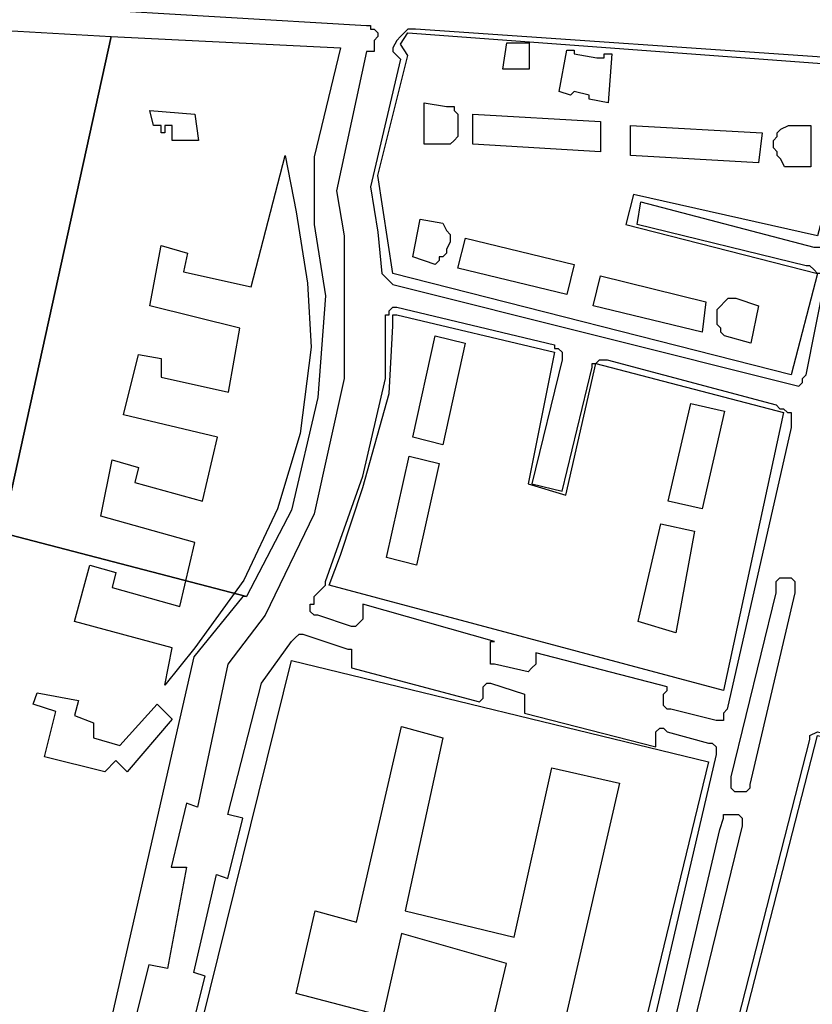
# Model space of a CAD drawing. Units: millimetres. Extents: x 12030 to 20115, y -244 to 5247.
# Drawn here: x 16678 to 16889, y 204 to 466 of the extents above; entities that cross this region are included whole.
import ezdxf

# ---------------------------------------------------------------- set-up
doc = ezdxf.new("R2010")
doc.units = ezdxf.units.MM
for name, color, linetype, lineweight in [('edificacion', 7, 'Continuous', 30), ('predios', 8, 'Continuous', 30), ('soleras', 251, 'Continuous', 30)]:
    doc.layers.add(name, color=color, linetype=linetype, lineweight=lineweight)

# ---------------------------------------------------------------- blocks, each defined once
blk = doc.blocks.new('BLK015417', base_point=(357517, 6296792))
at = {"layer": 'edificacion'}
blk.add_lwpolyline([(357517, 6296792), (357517, 6296785), (357510, 6296785), (357511, 6296792), (357517, 6296792)], close=True, dxfattribs=at)
blk = doc.blocks.new('BLK015426', base_point=(357539, 6296789))
at = {"layer": 'edificacion'}
blk.add_lwpolyline([(357539, 6296789), (357538, 6296776), (357533, 6296777), (357533, 6296778), (357529, 6296779), (357528, 6296778), (357525, 6296779), (357527, 6296790), (357529, 6296790), (357529, 6296789), (357535, 6296788), (357535, 6296788), (357537, 6296788), (357537, 6296789), (357539, 6296789)], close=True, dxfattribs=at)
blk = doc.blocks.new('BLK015495', base_point=(357489, 6296776))
at = {"layer": 'edificacion'}
blk.add_lwpolyline([(357489, 6296776), (357495, 6296775), (357496, 6296775), (357497, 6296775), (357497, 6296774), (357498, 6296773), (357498, 6296772), (357498, 6296771), (357498, 6296771), (357498, 6296770), (357498, 6296769), (357498, 6296769), (357498, 6296768), (357498, 6296767), (357498, 6296767), (357497, 6296766), (357497, 6296766), (357496, 6296765), (357496, 6296765), (357489, 6296765), (357489, 6296776)], close=True, dxfattribs=at)
blk = doc.blocks.new('BLK015502', base_point=(357428, 6296773))
at = {"layer": 'edificacion'}
blk.add_lwpolyline([(357428, 6296773), (357429, 6296766), (357422, 6296766), (357422, 6296770), (357420, 6296770), (357420, 6296768), (357419, 6296768), (357419, 6296770), (357417, 6296770), (357416, 6296774), (357428, 6296773)], close=True, dxfattribs=at)
blk = doc.blocks.new('BLK015507', base_point=(357502, 6296773))
at = {"layer": 'edificacion'}
blk.add_lwpolyline([(357502, 6296773), (357536, 6296771), (357536, 6296763), (357502, 6296765), (357502, 6296773)], close=True, dxfattribs=at)
blk = doc.blocks.new('BLK015519', base_point=(357592, 6296770))
at = {"layer": 'edificacion'}
blk.add_lwpolyline([(357592, 6296770), (357592, 6296759), (357585, 6296759), (357584, 6296761), (357583, 6296762), (357583, 6296763), (357582, 6296764), (357582, 6296765), (357582, 6296766), (357583, 6296767), (357583, 6296768), (357584, 6296769), (357586, 6296770), (357592, 6296770)], close=True, dxfattribs=at)
blk = doc.blocks.new('BLK015521', base_point=(357544, 6296770))
at = {"layer": 'edificacion'}
blk.add_lwpolyline([(357544, 6296770), (357579, 6296768), (357578, 6296760), (357544, 6296762), (357544, 6296770)], close=True, dxfattribs=at)
blk = doc.blocks.new('BLK015551', base_point=(357452, 6296762))
at = {"layer": 'edificacion'}
blk.add_lwpolyline([(357452, 6296762), (357455, 6296747), (357458, 6296728), (357459, 6296711), (357456, 6296688), (357450, 6296668), (357441, 6296649), (357428, 6296631), (357420, 6296621), (357422, 6296631), (357396, 6296638), (357400, 6296653), (357407, 6296651), (357406, 6296647), (357424, 6296642), (357428, 6296659), (357403, 6296666), (357406, 6296681), (357413, 6296679), (357412, 6296675), (357430, 6296670), (357434, 6296687), (357409, 6296693), (357413, 6296709), (357419, 6296708), (357419, 6296703), (357437, 6296699), (357440, 6296716), (357416, 6296722), (357419, 6296738), (357426, 6296736), (357425, 6296731), (357443, 6296727), (357452, 6296762)], close=True, dxfattribs=at)
blk = doc.blocks.new('BLK015614', base_point=(357488, 6296745))
at = {"layer": 'edificacion'}
blk.add_lwpolyline([(357488, 6296745), (357494, 6296744), (357495, 6296742), (357496, 6296741), (357496, 6296739), (357495, 6296737), (357495, 6296736), (357494, 6296735), (357493, 6296735), (357493, 6296734), (357492, 6296733), (357486, 6296735), (357488, 6296745)], close=True, dxfattribs=at)
blk = doc.blocks.new('BLK015638', base_point=(357498, 6296732))
at = {"layer": 'edificacion'}
blk.add_lwpolyline([(357498, 6296732), (357500, 6296740), (357529, 6296733), (357527, 6296725), (357498, 6296732)], close=True, dxfattribs=at)
blk = doc.blocks.new('BLK015675', base_point=(357536, 6296730))
at = {"layer": 'edificacion'}
blk.add_lwpolyline([(357536, 6296730), (357564, 6296723), (357563, 6296715), (357534, 6296722), (357536, 6296730)], close=True, dxfattribs=at)
blk = doc.blocks.new('BLK015698', base_point=(357578, 6296722))
at = {"layer": 'edificacion'}
blk.add_lwpolyline([(357578, 6296722), (357576, 6296712), (357569, 6296714), (357568, 6296715), (357568, 6296716), (357567, 6296717), (357567, 6296718), (357567, 6296719), (357567, 6296720), (357567, 6296721), (357568, 6296722), (357569, 6296723), (357570, 6296724), (357572, 6296724), (357572, 6296724), (357578, 6296722)], close=True, dxfattribs=at)
blk = doc.blocks.new('BLK015746', base_point=(357492, 6296714))
at = {"layer": 'edificacion'}
blk.add_lwpolyline([(357492, 6296714), (357500, 6296712), (357494, 6296685), (357486, 6296687), (357492, 6296714)], close=True, dxfattribs=at)
blk = doc.blocks.new('BLK015818', base_point=(357560, 6296696))
at = {"layer": 'edificacion'}
blk.add_lwpolyline([(357560, 6296696), (357569, 6296694), (357563, 6296668), (357554, 6296670), (357560, 6296696)], close=True, dxfattribs=at)
blk = doc.blocks.new('BLK015884', base_point=(357485, 6296682))
at = {"layer": 'edificacion'}
blk.add_lwpolyline([(357485, 6296682), (357493, 6296680), (357487, 6296653), (357479, 6296655), (357485, 6296682)], close=True, dxfattribs=at)
blk = doc.blocks.new('BLK015924', base_point=(357561, 6296662))
at = {"layer": 'edificacion'}
blk.add_lwpolyline([(357561, 6296662), (357556, 6296635), (357546, 6296638), (357552, 6296664), (357561, 6296662)], close=True, dxfattribs=at)
blk = doc.blocks.new('BLK016083', base_point=(357386, 6296619))
at = {"layer": 'edificacion'}
blk.add_lwpolyline([(357386, 6296619), (357397, 6296617), (357396, 6296613), (357401, 6296611), (357401, 6296607), (357408, 6296605), (357418, 6296616), (357422, 6296612), (357410, 6296598), (357407, 6296601), (357404, 6296598), (357388, 6296602), (357391, 6296614), (357385, 6296616), (357386, 6296619)], close=True, dxfattribs=at)
blk = doc.blocks.new('BLK016124', base_point=(357460, 6296561))
at = {"layer": 'edificacion'}
blk.add_lwpolyline([(357460, 6296561), (357471, 6296558), (357483, 6296610), (357494, 6296607), (357484, 6296561), (357513, 6296554), (357523, 6296599), (357541, 6296595), (357524, 6296521), (357506, 6296526), (357511, 6296547), (357483, 6296555), (357478, 6296533), (357455, 6296539), (357460, 6296561)], close=True, dxfattribs=at)

msp = doc.modelspace()

# ---------------------------------------------------------------- linework, layer by layer
at = {"layer": 'predios'}
for points in [[(16702.14, 461.95), (16673.1, 329.78), (16661.09, 270.71), (16414.78, 326.78), (16440.81, 476.97), (16702.14, 461.95)], [(16702.14, 461.95), (16763.21, 458.94), (16756.2, 429.91), (16756.2, 411.89), (16759.21, 392.86), (16757.21, 365.83), (16750.2, 335.79), (16738.18, 312.76), (16673.1, 329.78), (16702.14, 461.95)], [(16890.37, 408.88), (16841.31, 419.9), (16839.31, 411.89), (16890.37, 398.87), (16883.36, 371.84), (16777.23, 398.87), (16773.23, 424.9), (16781.24, 456.94), (16779.23, 459.95), (16781.24, 462.95), (16902.39, 453.94), (16890.37, 408.88)], [(16778.23, 387.86), (16820.28, 377.84), (16813.28, 342.8), (16823.29, 339.8), (16831.3, 374.84), (16881.36, 361.82), (16865.34, 287.73), (16760.21, 315.77), (16763.21, 323.78), (16769.22, 341.8), (16776.23, 366.83), (16777.23, 384.85), (16777.23, 387.86), (16778.23, 387.86)], [(16738.18, 312.76), (16737.18, 312.76), (16724.16, 296.74), (16700.13, 191.61), (16403.76, 267.71), (16414.78, 326.78), (16661.09, 270.71), (16673.1, 329.78), (16738.18, 312.76)], [(16750.2, 295.74), (16861.34, 268.71), (16835.3, 161.57), (16724.16, 190.61), (16750.2, 295.74)], [(16941.44, 263.7), (16921.41, 184.6), (16870.35, 197.62), (16890.37, 275.72), (16941.44, 263.7)]]:
    msp.add_lwpolyline(points, close=True, dxfattribs=at)
at = {"layer": 'soleras'}
for points in [[(16653.08, 471.96), (16770.22, 464.95), (16770.22, 464.95), (16771.22, 464.95), (16771.22, 463.95), (16772.22, 463.95), (16772.22, 463.95), (16773.23, 462.95), (16773.23, 461.95), (16772.22, 460.95), (16772.22, 459.95), (16772.22, 458.94), (16772.22, 458.94), (16772.22, 457.94), (16771.22, 457.94), (16770.22, 457.94), (16770.22, 457.94), (16762.21, 420.9), (16764.21, 408.88), (16764.21, 370.83), (16756.2, 334.79), (16743.19, 307.76), (16733.18, 294.74), (16725.17, 256.69), (16722.16, 257.69), (16718.16, 240.67), (16722.16, 240.67), (16717.16, 213.64), (16712.15, 214.64), (16706.14, 190.61)], [(16899.38, 455.94), (16783.24, 463.95), (16782.24, 463.95), (16781.24, 463.95), (16780.23, 462.95), (16779.23, 461.95), (16778.23, 460.95), (16777.23, 458.94), (16777.23, 458.94), (16777.23, 457.94), (16777.23, 457.94), (16779.23, 455.94), (16771.22, 421.9), (16773.23, 409.88), (16774.23, 398.87), (16776.23, 396.87), (16777.23, 395.87), (16885.37, 368.83), (16886.37, 369.83), (16886.37, 370.83), (16887.37, 371.84), (16892.37, 396.87)], [(16891.37, 397.87), (16891.37, 398.87), (16890.37, 398.87), (16889.37, 399.87), (16888.37, 400.87), (16887.37, 400.87), (16842.31, 411.89), (16843.31, 417.89)], [(16843.31, 417.89), (16889.37, 405.88), (16890.37, 405.88), (16891.37, 405.88), (16891.37, 405.88), (16892.37, 405.88)], [(16769.22, 310.76), (16769.22, 308.76), (16769.22, 307.76), (16769.22, 306.75), (16768.22, 305.75), (16767.22, 304.75), (16767.22, 304.75), (16766.22, 304.75), (16766.22, 304.75), (16757.21, 307.76), (16756.2, 307.76), (16756.2, 307.76), (16755.2, 308.76), (16755.2, 308.76), (16755.2, 309.76), (16755.2, 310.76), (16756.2, 310.76), (16756.2, 312.76), (16757.21, 313.76), (16759.21, 315.77), (16759.21, 316.77), (16769.22, 344.8), (16775.23, 370.83), (16775.23, 386.85), (16775.23, 386.85), (16775.23, 387.86), (16776.23, 387.86), (16776.23, 388.86), (16777.23, 389.86), (16778.23, 389.86), (16778.23, 389.86), (16820.28, 379.85), (16820.28, 378.84), (16821.29, 378.84), (16821.29, 378.84), (16822.29, 377.84), (16822.29, 376.84), (16822.29, 376.84), (16822.29, 375.84), (16814.28, 342.8), (16822.29, 340.8), (16830.3, 373.84), (16830.3, 374.84), (16831.3, 374.84), (16832.3, 375.84), (16833.3, 375.84), (16834.3, 375.84), (16834.3, 375.84), (16879.36, 363.83), (16880.36, 362.82), (16881.36, 362.82), (16882.36, 361.82), (16883.36, 361.82), (16883.36, 361.82), (16883.36, 360.82), (16883.36, 359.82), (16883.36, 358.82), (16883.36, 357.82), (16866.34, 282.72), (16865.34, 281.72), (16865.34, 281.72), (16865.34, 280.72), (16865.34, 279.72), (16865.34, 279.72), (16864.34, 279.72), (16863.34, 279.72), (16863.34, 279.72), (16851.32, 282.72), (16850.32, 282.72), (16850.32, 282.72), (16849.32, 283.73), (16849.32, 283.73), (16849.32, 284.73), (16849.32, 286.73), (16850.32, 287.73), (16850.32, 288.73), (16815.28, 297.74), (16815.28, 295.74), (16815.28, 294.74), (16814.28, 293.74), (16814.28, 293.74), (16813.28, 292.74), (16813.28, 292.74), (16804.26, 294.74), (16803.26, 294.74), (16803.26, 295.74), (16803.26, 296.74), (16803.26, 297.74), (16803.26, 298.74), (16803.26, 300.75), (16804.26, 300.75), (16769.22, 310.76)], [(16879.36, 313.76), (16879.36, 315.77), (16879.36, 316.77), (16879.36, 316.77), (16880.36, 317.77), (16881.36, 317.77), (16881.36, 317.77), (16882.36, 317.77), (16883.36, 317.77), (16884.36, 316.77), (16884.36, 315.77), (16884.36, 314.76), (16884.36, 313.76), (16872.35, 262.7), (16872.35, 261.7), (16872.35, 261.7), (16872.35, 261.7), (16871.35, 260.7), (16870.35, 260.7), (16869.35, 260.7), (16868.34, 260.7), (16867.34, 261.7), (16867.34, 262.7), (16867.34, 263.7), (16867.34, 264.7), (16879.36, 313.76)], [(16721.16, 187.61), (16727.17, 211.64), (16724.16, 212.64), (16730.17, 238.67), (16733.18, 237.67), (16737.18, 253.69), (16733.18, 254.69), (16742.19, 289.73), (16750.2, 300.75), (16751.2, 301.75), (16751.2, 301.75), (16752.2, 302.75), (16753.2, 302.75), (16765.22, 298.74), (16766.22, 298.74), (16766.22, 297.74), (16766.22, 295.74), (16766.22, 295.74), (16766.22, 294.74), (16766.22, 293.74)], [(16766.22, 293.74), (16800.26, 284.73), (16801.26, 285.73), (16801.26, 286.73), (16801.26, 287.73), (16801.26, 288.73), (16801.26, 288.73), (16802.26, 289.73), (16802.26, 289.73), (16803.26, 289.73), (16812.27, 286.73), (16812.27, 286.73), (16812.27, 286.73), (16812.27, 285.73), (16812.27, 284.73), (16812.27, 283.73), (16812.27, 281.72), (16812.27, 281.72), (16847.32, 272.71), (16847.32, 273.71), (16847.32, 275.72), (16847.32, 275.72), (16847.32, 276.72), (16848.32, 277.72), (16848.32, 277.72), (16849.32, 277.72), (16850.32, 276.72), (16861.34, 273.71), (16862.34, 273.71), (16862.34, 273.71), (16863.34, 272.71), (16863.34, 272.71), (16863.34, 271.71), (16863.34, 271.71), (16863.34, 270.71), (16836.3, 154.56)], [(16888.37, 274.71), (16888.37, 275.72), (16890.37, 276.72), (16918.41, 269.71), (16942.44, 263.7), (16942.44, 262.7)], [(16868.34, 196.62), (16868.34, 196.62), (16888.37, 274.71)], [(16864.34, 250.68), (16865.34, 253.69), (16865.34, 253.69), (16865.34, 254.69), (16866.34, 254.69), (16867.34, 254.69), (16868.34, 254.69), (16868.34, 254.69), (16869.35, 254.69), (16870.35, 253.69), (16870.35, 252.69), (16870.35, 252.69), (16870.35, 251.69), (16870.35, 251.69), (16857.33, 198.62)], [(16852.32, 199.62), (16864.34, 250.68)]]:
    msp.add_lwpolyline(points, dxfattribs=at)

# ---------------------------------------------------------------- block references
at = {"layer": 'edificacion', "xscale": 1.001250000000027, "yscale": 1.001250000000027, "zscale": 1.00125}
for name, p in [('BLK015417', (16813.55, 460.32)), ('BLK015426', (16835.57, 457.32)), ('BLK015495', (16785.51, 444.3)), ('BLK015502', (16724.43, 441.3)), ('BLK015507', (16798.53, 441.3)), ('BLK015521', (16840.58, 438.3)), ('BLK015519', (16888.64, 438.3)), ('BLK015551', (16748.46, 430.29)), ('BLK015614', (16784.51, 413.27)), ('BLK015638', (16794.52, 400.25)), ('BLK015675', (16832.57, 398.25)), ('BLK015698', (16874.62, 390.24)), ('BLK015746', (16788.51, 382.23)), ('BLK015818', (16856.6, 364.2)), ('BLK015884', (16781.51, 350.19)), ('BLK015924', (16857.6, 330.16)), ('BLK016083', (16682.38, 287.11)), ('BLK016124', (16756.47, 229.04))]:
    msp.add_blockref(name, p, dxfattribs=at)

doc.saveas('drawing.dxf')
